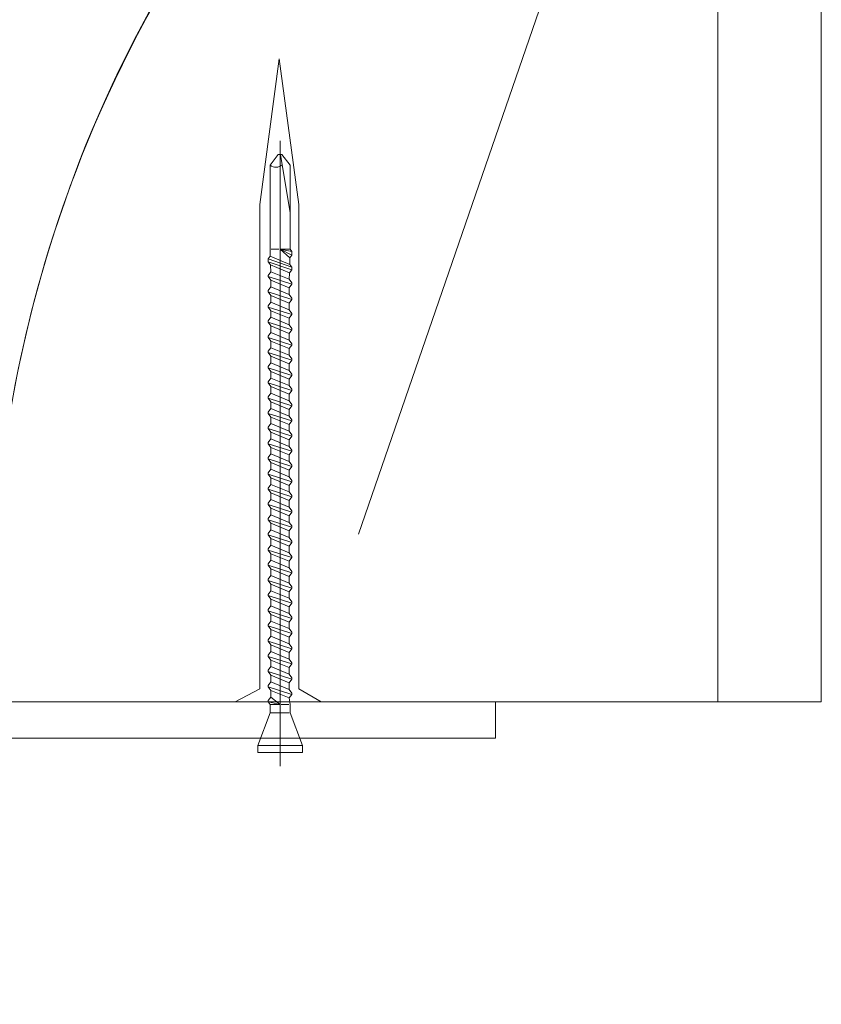
# Model space of a CAD drawing. Units: centimetres. Extents: x -8.8 to 8.8, y -14 to 13.9.
# Drawn here: x 3.2 to 5, y -1.2 to 0.9 of the extents above; entities that cross this region are included whole.
import ezdxf
from ezdxf.lldxf.tags import DXFTag

# ---------------------------------------------------------------- set-up
doc = ezdxf.new("R2010")
doc.units = ezdxf.units.CM
doc.header["$MEASUREMENT"] = 0
doc.layers.add('Ebene 1', color=7, linetype='Continuous')
tags = doc.linetypes.add('New Line2', pattern=[0.3, 0.2, -0.1]).pattern_tags.tags
tags[6:7] = [DXFTag(74, 4), DXFTag(75, 0), DXFTag(340, '0'), DXFTag(46, 1.0), DXFTag(50, 0.0), DXFTag(44, 0.0), DXFTag(45, 0.0)]
tags[4:5] = [DXFTag(74, 4), DXFTag(75, 0), DXFTag(340, '0'), DXFTag(46, 1.0), DXFTag(50, 0.0), DXFTag(44, 0.0), DXFTag(45, 0.0)]
tags = doc.linetypes.add('New Line3', pattern=[0.3, 0.2, -0.1]).pattern_tags.tags
tags[6:7] = [DXFTag(74, 4), DXFTag(75, 0), DXFTag(340, '0'), DXFTag(46, 1.0), DXFTag(50, 0.0), DXFTag(44, 0.0), DXFTag(45, 0.0)]
tags[4:5] = [DXFTag(74, 4), DXFTag(75, 0), DXFTag(340, '0'), DXFTag(46, 1.0), DXFTag(50, 0.0), DXFTag(44, 0.0), DXFTag(45, 0.0)]

msp = doc.modelspace()

# ---------------------------------------------------------------- linework, layer by layer
at = {"layer": 'Ebene 1', "color": 242, "lineweight": 50}
msp.add_open_spline([(-7.74525, 13.94876), (-7.74525, 13.94876), (8.75475, 13.94876), (8.75475, 13.94876), (8.75475, 13.94876), (8.75475, 13.94876), (8.75475, -9.35128), (8.75475, -9.35128), (8.75475, -9.35128), (8.75475, -9.35128), (-8.74525, -9.35128), (-8.74525, -9.35128), (-8.74525, -9.35128), (-8.74525, -9.35128), (-8.74525, 11.94876), (-8.74525, 11.94876), (-8.74525, 11.94876), (-8.74525, 11.94876), (-7.74525, 13.94876), (-7.74525, 13.94876)], degree=3, knots=[0, 0, 0, 0, 0.1666667, 0.1666667, 0.1666667, 0.1666667, 0.3333333, 0.3333333, 0.3333333, 0.3333333, 0.5, 0.5, 0.5, 0.5, 0.6666667, 0.6666667, 0.6666667, 0.6666667, 1, 1, 1, 1], dxfattribs=at)
at = {"layer": 'Ebene 1', "color": 250, "lineweight": 9}
for points, knots in [([(-4.76739, 9.43042), (-4.76739, 9.43042), (4.7769, 9.43042), (4.7769, 9.43042), (4.7769, 9.43042), (4.7769, 9.43042), (4.7769, -0.56959), (4.7769, -0.56959), (4.7769, -0.56959), (4.7769, -0.56959), (3.17141, -0.56959), (3.17141, -0.56959), (3.17141, -0.56959), (3.15387, 0.30072), (3.44398, 1.0197), (4.00475, 1.59613), (4.00475, 1.59613), (4.00475, 1.59613), (4.00475, 7.93042), (4.00475, 7.93042), (4.00475, 7.93042), (4.00475, 7.93042), (3.33808, 8.59709), (3.33808, 8.59709), (3.33808, 8.59709), (3.33808, 8.59709), (1.50474, 8.59669), (1.50474, 8.59669), (1.50474, 8.59669), (1.50474, 8.59669), (1.50474, 9.43042), (1.50474, 9.43042), (1.50474, 9.43042), (1.50474, 9.43042), (-0.82858, 9.43042), (-0.82858, 9.43042), (-0.82858, 9.43042), (-0.82858, 9.43042), (-0.82858, 8.59669), (-0.82858, 8.59669), (-0.82858, 8.59669), (-0.82858, 8.59669), (-3.32858, 8.59709), (-3.32858, 8.59709), (-3.32858, 8.59709), (-3.32858, 8.59709), (-3.99525, 7.93042), (-3.99525, 7.93042), (-3.99525, 7.93042), (-3.99525, 7.93042), (-3.99525, 0.82735), (-3.99525, 0.82735), (-3.99525, 0.82735), (-3.99525, 0.82735), (-3.82859, -0.33931), (-3.82859, -0.33931), (-3.82859, -0.33931), (-3.82859, -0.33931), (-3.56334, -0.33931), (-3.56334, -0.33931), (-3.56334, -0.33931), (-3.56334, -0.33931), (-3.56334, -0.50071), (-3.56334, -0.50071), (-3.56334, -0.50071), (-3.56334, -0.50071), (-4.52121, -0.50071), (-4.52121, -0.50071), (-4.52121, -0.50071), (-4.52121, -0.50071), (-4.52834, -0.07506), (-4.52834, -0.07506), (-4.52834, -0.07506), (-4.52834, -0.07506), (-4.5759, -0.07506), (-4.5759, -0.07506), (-4.5759, -0.07506), (-4.5759, -0.07506), (-4.5759, -0.35012), (-4.5759, -0.35012), (-4.5759, -0.35012), (-4.5759, -0.35012), (-4.76739, -0.35001), (-4.76739, -0.35001), (-4.76739, -0.35001), (-4.76739, -0.35001), (-4.76739, 9.43042), (-4.76739, 9.43042)], [0, 0, 0, 0, 0.0434783, 0.0434783, 0.0434783, 0.0434783, 0.0869565, 0.0869565, 0.0869565, 0.0869565, 0.1304348, 0.1304348, 0.1304348, 0.1304348, 0.173913, 0.173913, 0.173913, 0.173913, 0.2173913, 0.2173913, 0.2173913, 0.2173913, 0.2608696, 0.2608696, 0.2608696, 0.2608696, 0.3043478, 0.3043478, 0.3043478, 0.3043478, 0.3478261, 0.3478261, 0.3478261, 0.3478261, 0.3913043, 0.3913043, 0.3913043, 0.3913043, 0.4347826, 0.4347826, 0.4347826, 0.4347826, 0.4782609, 0.4782609, 0.4782609, 0.4782609, 0.5217391, 0.5217391, 0.5217391, 0.5217391, 0.5652174, 0.5652174, 0.5652174, 0.5652174, 0.6086957, 0.6086957, 0.6086957, 0.6086957, 0.6521739, 0.6521739, 0.6521739, 0.6521739, 0.6956522, 0.6956522, 0.6956522, 0.6956522, 0.7391304, 0.7391304, 0.7391304, 0.7391304, 0.7826087, 0.7826087, 0.7826087, 0.7826087, 0.826087, 0.826087, 0.826087, 0.826087, 0.8695652, 0.8695652, 0.8695652, 0.8695652, 0.9130435, 0.9130435, 0.9130435, 0.9130435, 1, 1, 1, 1]), ([(4.7769, -0.56959), (4.7769, -0.56959), (5.00475, -0.56959), (5.00475, -0.56959), (5.00475, -0.56959), (5.00475, -0.56959), (5.00475, 9.43042), (5.00475, 9.43042), (5.00475, 9.43042), (5.00475, 9.43042), (4.7769, 9.43042), (4.7769, 9.43042), (4.7769, 9.43042), (4.7769, 9.43042), (4.7769, -0.56959), (4.7769, -0.56959), (4.7769, -0.56959), (4.7769, -0.56959), (4.7769, -0.56959), (4.7769, -0.56959)], [0, 0, 0, 0, 0.1666667, 0.1666667, 0.1666667, 0.1666667, 0.3333333, 0.3333333, 0.3333333, 0.3333333, 0.5, 0.5, 0.5, 0.5, 0.6666667, 0.6666667, 0.6666667, 0.6666667, 1, 1, 1, 1]), ([(3.85325, 0.5259), (3.85325, 0.5259), (3.81041, 0.84688), (3.81041, 0.84688), (3.81041, 0.84688), (3.81041, 0.84688), (3.76761, 0.5259), (3.76761, 0.5259), (3.76761, 0.5259), (3.76761, 0.5259), (3.76761, -0.54093), (3.76761, -0.54093), (3.76761, -0.54093), (3.76761, -0.54093), (3.71306, -0.56959), (3.71306, -0.56959), (3.71306, -0.56959), (3.71306, -0.56959), (3.72911, -0.56959), (3.72911, -0.56959), (3.72911, -0.56959), (3.72911, -0.56959), (3.88691, -0.56959), (3.88691, -0.56959), (3.88691, -0.56959), (3.88691, -0.56959), (3.90295, -0.56959), (3.90295, -0.56959), (3.90295, -0.56959), (3.90295, -0.56959), (3.85325, -0.54093), (3.85325, -0.54093), (3.85325, -0.54093), (3.85325, -0.54093), (3.85325, 0.5259), (3.85325, 0.5259)], [0, 0, 0, 0, 0.1, 0.1, 0.1, 0.1, 0.2, 0.2, 0.2, 0.2, 0.3, 0.3, 0.3, 0.3, 0.4, 0.4, 0.4, 0.4, 0.5, 0.5, 0.5, 0.5, 0.6, 0.6, 0.6, 0.6, 0.7, 0.7, 0.7, 0.7, 0.8, 0.8, 0.8, 0.8, 1, 1, 1, 1]), ([(0.83732, -0.56959), (0.83732, -0.56959), (4.2868, -0.56959), (4.2868, -0.56959), (4.2868, -0.56959), (4.2868, -0.56959), (4.2868, -0.64992), (4.2868, -0.64992), (4.2868, -0.64992), (4.2868, -0.64992), (2.43182, -0.64992), (2.43182, -0.64992), (2.43182, -0.64992), (2.43182, -0.64992), (2.39576, -0.73551), (2.39576, -0.73551), (2.39576, -0.73551), (2.39576, -0.73551), (2.30759, -0.73551), (2.30759, -0.73551), (2.30759, -0.73551), (2.30759, -0.73551), (2.3271, -0.86059), (2.3271, -0.86059), (2.3271, -0.86059), (2.3271, -0.86059), (2.27694, -0.86059), (2.27694, -0.86059), (2.27694, -0.86059), (2.27694, -0.86059), (2.20234, -0.64655), (2.20234, -0.64655), (2.20234, -0.64655), (2.20234, -0.64655), (1.13989, -0.64655), (1.13989, -0.64655), (1.13989, -0.64655), (1.13989, -0.64655), (1.06527, -0.8606), (1.06527, -0.8606), (1.06527, -0.8606), (1.06527, -0.8606), (1.01512, -0.8606), (1.01512, -0.8606), (1.01512, -0.8606), (1.01512, -0.8606), (1.03462, -0.7355), (1.03462, -0.7355), (1.03462, -0.7355), (1.03462, -0.7355), (0.94647, -0.7355), (0.94647, -0.7355), (0.94647, -0.7355), (0.94647, -0.7355), (0.91041, -0.64655), (0.91041, -0.64655), (0.91041, -0.64655), (0.91041, -0.64655), (0.83732, -0.64655), (0.83732, -0.64655), (0.83732, -0.64655), (0.83732, -0.64655), (0.83732, -0.56959), (0.83732, -0.56959)], [0, 0, 0, 0, 0.0588235, 0.0588235, 0.0588235, 0.0588235, 0.1176471, 0.1176471, 0.1176471, 0.1176471, 0.1764706, 0.1764706, 0.1764706, 0.1764706, 0.2352941, 0.2352941, 0.2352941, 0.2352941, 0.2941176, 0.2941176, 0.2941176, 0.2941176, 0.3529412, 0.3529412, 0.3529412, 0.3529412, 0.4117647, 0.4117647, 0.4117647, 0.4117647, 0.4705882, 0.4705882, 0.4705882, 0.4705882, 0.5294118, 0.5294118, 0.5294118, 0.5294118, 0.5882353, 0.5882353, 0.5882353, 0.5882353, 0.6470588, 0.6470588, 0.6470588, 0.6470588, 0.7058824, 0.7058824, 0.7058824, 0.7058824, 0.7647059, 0.7647059, 0.7647059, 0.7647059, 0.8235294, 0.8235294, 0.8235294, 0.8235294, 0.8823529, 0.8823529, 0.8823529, 0.8823529, 1, 1, 1, 1])]:
    msp.add_open_spline(points, degree=3, knots=knots, dxfattribs=at)
at = {"layer": 'Ebene 1', "color": 251, "lineweight": 9}
msp.add_open_spline([(0.50475, -0.56959), (0.50475, -0.56959), (0.50475, 7.59708), (0.50475, 7.59708), (0.50475, 7.59708), (0.50475, 7.59708), (-0.36234, 7.59678), (-0.36234, 7.59678), (-0.36234, 7.59678), (-0.36234, 7.59678), (-0.36236, 7.90921), (-0.36236, 7.90921), (-0.36236, 7.90921), (-0.36236, 7.90921), (-2.62333, 7.90981), (-2.62333, 7.90981), (-2.62333, 7.90981), (-2.62333, 7.90981), (-2.62323, 7.59647), (-2.62323, 7.59647), (-2.62323, 7.59647), (-2.62323, 7.59647), (-3.49525, 7.59708), (-3.49525, 7.59708), (-3.49525, 7.59708), (-3.49525, 7.59708), (-3.49526, -0.07508), (-3.49526, -0.07508), (-3.49526, -0.07508), (-3.49526, -0.07508), (-3.56334, -0.07508), (-3.56334, -0.07508), (-3.56334, -0.07508), (-3.56334, -0.07508), (-3.56334, -0.33931), (-3.56334, -0.33931), (-3.56334, -0.33931), (-3.56334, -0.33931), (-3.82859, -0.33931), (-3.82859, -0.33931), (-3.82859, -0.33931), (-3.82859, -0.33931), (-3.99525, 0.82735), (-3.99525, 0.82735), (-3.99525, 0.82735), (-3.99525, 0.82735), (-3.99525, 7.93042), (-3.99525, 7.93042), (-3.99525, 7.93042), (-3.99525, 7.93042), (-3.32858, 8.59709), (-3.32858, 8.59709), (-3.32858, 8.59709), (-3.32858, 8.59709), (-0.82858, 8.59669), (-0.82858, 8.59669), (-0.82858, 8.59669), (-0.82858, 8.59669), (-0.82858, 9.43042), (-0.82858, 9.43042), (-0.82858, 9.43042), (-0.82858, 9.43042), (1.50474, 9.43042), (1.50474, 9.43042), (1.50474, 9.43042), (1.50474, 9.43042), (1.50474, 8.59669), (1.50474, 8.59669), (1.50474, 8.59669), (1.50474, 8.59669), (3.33808, 8.59709), (3.33808, 8.59709), (3.33808, 8.59709), (3.33808, 8.59709), (4.00475, 7.93042), (4.00475, 7.93042), (4.00475, 7.93042), (4.00475, 7.93042), (4.00475, 1.59613), (4.00475, 1.59613), (4.00475, 1.59613), (3.38556, 0.94979), (3.15558, 0.21788), (3.17141, -0.56959), (3.17141, -0.56959), (3.17141, -0.56959), (0.50475, -0.56959), (0.50475, -0.56959)], degree=3, knots=[0, 0, 0, 0, 0.0434783, 0.0434783, 0.0434783, 0.0434783, 0.0869565, 0.0869565, 0.0869565, 0.0869565, 0.1304348, 0.1304348, 0.1304348, 0.1304348, 0.173913, 0.173913, 0.173913, 0.173913, 0.2173913, 0.2173913, 0.2173913, 0.2173913, 0.2608696, 0.2608696, 0.2608696, 0.2608696, 0.3043478, 0.3043478, 0.3043478, 0.3043478, 0.3478261, 0.3478261, 0.3478261, 0.3478261, 0.3913043, 0.3913043, 0.3913043, 0.3913043, 0.4347826, 0.4347826, 0.4347826, 0.4347826, 0.4782609, 0.4782609, 0.4782609, 0.4782609, 0.5217391, 0.5217391, 0.5217391, 0.5217391, 0.5652174, 0.5652174, 0.5652174, 0.5652174, 0.6086957, 0.6086957, 0.6086957, 0.6086957, 0.6521739, 0.6521739, 0.6521739, 0.6521739, 0.6956522, 0.6956522, 0.6956522, 0.6956522, 0.7391304, 0.7391304, 0.7391304, 0.7391304, 0.7826087, 0.7826087, 0.7826087, 0.7826087, 0.826087, 0.826087, 0.826087, 0.826087, 0.8695652, 0.8695652, 0.8695652, 0.8695652, 0.9130435, 0.9130435, 0.9130435, 0.9130435, 1, 1, 1, 1], dxfattribs=at)
at = {"layer": 'Ebene 1', "color": 250, "linetype": 'New Line2', "lineweight": 9}
msp.add_open_spline([(-4.39946, 0.47903), (-4.39946, 0.47903), (-4.39946, 8.90524), (-4.39946, 8.90524), (-4.39946, 8.90524), (-4.39946, 8.90524), (4.398, 8.90524), (4.398, 8.90524)], degree=3, knots=[0, 0, 0, 0, 0.3333333, 0.3333333, 0.3333333, 0.3333333, 1, 1, 1, 1], dxfattribs=at)
at = {"layer": 'Ebene 1', "color": 177, "linetype": 'New Line3', "lineweight": 9}
msp.add_open_spline([(4.398, 8.90524), (4.398, 8.90524), (4.398, 0.99764), (4.398, 0.99764), (4.398, 0.99764), (4.398, 0.99764), (3.98509, -0.20034), (3.98509, -0.20034)], degree=3, knots=[0, 0, 0, 0, 0.3333333, 0.3333333, 0.3333333, 0.3333333, 1, 1, 1, 1], dxfattribs=at)
at = {"layer": 'Ebene 1', "color": 250, "lineweight": 9}
for points in [[(3.81219, 0.66588), (3.81219, 0.66588), (3.81219, -0.71119), (3.81219, -0.71119)], [(3.80802, 0.63585), (3.80802, 0.63585), (3.79012, 0.61277), (3.79012, 0.61277)], [(3.80802, 0.63585), (3.80802, 0.63585), (3.81635, 0.63585), (3.81635, 0.63585)], [(3.81329, 0.63585), (3.81329, 0.63585), (3.83425, 0.50734), (3.83425, 0.50734)], [(3.81635, 0.63585), (3.81635, 0.63585), (3.83425, 0.61277), (3.83425, 0.61277)], [(3.79012, 0.61277), (3.79885, 0.60634), (3.80828, 0.60655), (3.81697, 0.61336)], [(3.79012, 0.42299), (3.79012, 0.42299), (3.79012, 0.61277), (3.79012, 0.61277)], [(3.83425, 0.42773), (3.83425, 0.42773), (3.83425, 0.61277), (3.83425, 0.61277)], [(3.79012, 0.42299), (3.79012, 0.42299), (3.79047, 0.41201), (3.79047, 0.41201)], [(3.79281, 0.42773), (3.79281, 0.42773), (3.80947, 0.42773), (3.80947, 0.42773)], [(3.83388, 0.40867), (3.83388, 0.40867), (3.81219, 0.42773), (3.81219, 0.42773)], [(3.81219, 0.42773), (3.81219, 0.42773), (3.83425, 0.42773), (3.83425, 0.42773)], [(3.81219, 0.42773), (3.81219, 0.42773), (3.83841, 0.41451), (3.83841, 0.41451)], [(3.83841, 0.42237), (3.83841, 0.42237), (3.81219, 0.42773), (3.81219, 0.42773)], [(3.83388, 0.40867), (3.83388, 0.40867), (3.83841, 0.41451), (3.83841, 0.41451)], [(3.83425, 0.42773), (3.83425, 0.42773), (3.83841, 0.42237), (3.83841, 0.42237)], [(3.83841, 0.42237), (3.83841, 0.42237), (3.83841, 0.41451), (3.83841, 0.41451)], [(3.78596, 0.40619), (3.78596, 0.40619), (3.79047, 0.41201), (3.79047, 0.41201)], [(3.78596, 0.39949), (3.78596, 0.39949), (3.78596, 0.40619), (3.78596, 0.40619)], [(3.83841, 0.38767), (3.83841, 0.38767), (3.78596, 0.40619), (3.78596, 0.40619)], [(3.83841, 0.38226), (3.83841, 0.38226), (3.78596, 0.39949), (3.78596, 0.39949)], [(3.78596, 0.39949), (3.78596, 0.39949), (3.7911, 0.39286), (3.7911, 0.39286)], [(3.8335, 0.394), (3.8335, 0.394), (3.79047, 0.41201), (3.79047, 0.41201)], [(3.79161, 0.37706), (3.79161, 0.37706), (3.7911, 0.39286), (3.7911, 0.39286)], [(3.83302, 0.37531), (3.83302, 0.37531), (3.7911, 0.39286), (3.7911, 0.39286)], [(3.8335, 0.394), (3.8335, 0.394), (3.83388, 0.40867), (3.83388, 0.40867)], [(3.8335, 0.394), (3.8335, 0.394), (3.83841, 0.38767), (3.83841, 0.38767)], [(3.78596, 0.36977), (3.78596, 0.36977), (3.7922, 0.37782), (3.7922, 0.37782)], [(3.78596, 0.36699), (3.78596, 0.36699), (3.78596, 0.36977), (3.78596, 0.36977)], [(3.83217, 0.36109), (3.83217, 0.36109), (3.7922, 0.37782), (3.7922, 0.37782)], [(3.83264, 0.36048), (3.83264, 0.36048), (3.83302, 0.37531), (3.83302, 0.37531)], [(3.83302, 0.37531), (3.83302, 0.37531), (3.83841, 0.38226), (3.83841, 0.38226)], [(3.83841, 0.38226), (3.83841, 0.38226), (3.83841, 0.38767), (3.83841, 0.38767)], [(3.83841, 0.35025), (3.83841, 0.35025), (3.78596, 0.36699), (3.78596, 0.36699)], [(3.7922, 0.35893), (3.7922, 0.35893), (3.78596, 0.36699), (3.78596, 0.36699)], [(3.7922, 0.34436), (3.7922, 0.34436), (3.7922, 0.35893), (3.7922, 0.35893)], [(3.83217, 0.3422), (3.83217, 0.3422), (3.7922, 0.35893), (3.7922, 0.35893)], [(3.83841, 0.35304), (3.83841, 0.35304), (3.83217, 0.36109), (3.83217, 0.36109)], [(3.83217, 0.3422), (3.83217, 0.3422), (3.83841, 0.35025), (3.83841, 0.35025)], [(3.83841, 0.35025), (3.83841, 0.35025), (3.83841, 0.35304), (3.83841, 0.35304)], [(3.78596, 0.33631), (3.78596, 0.33631), (3.7922, 0.34436), (3.7922, 0.34436)], [(3.78596, 0.33352), (3.78596, 0.33352), (3.78596, 0.33631), (3.78596, 0.33631)], [(3.83841, 0.31679), (3.83841, 0.31679), (3.78596, 0.33352), (3.78596, 0.33352)], [(3.7922, 0.32547), (3.7922, 0.32547), (3.78596, 0.33352), (3.78596, 0.33352)], [(3.83217, 0.32763), (3.83217, 0.32763), (3.7922, 0.34436), (3.7922, 0.34436)], [(3.7922, 0.3109), (3.7922, 0.3109), (3.7922, 0.32547), (3.7922, 0.32547)], [(3.83217, 0.30874), (3.83217, 0.30874), (3.7922, 0.32547), (3.7922, 0.32547)], [(3.83217, 0.32763), (3.83217, 0.32763), (3.83217, 0.3422), (3.83217, 0.3422)], [(3.83841, 0.31958), (3.83841, 0.31958), (3.83217, 0.32763), (3.83217, 0.32763)], [(3.78596, 0.30285), (3.78596, 0.30285), (3.7922, 0.3109), (3.7922, 0.3109)], [(3.83217, 0.29417), (3.83217, 0.29417), (3.7922, 0.3109), (3.7922, 0.3109)], [(3.83217, 0.30874), (3.83217, 0.30874), (3.83841, 0.31679), (3.83841, 0.31679)], [(3.83217, 0.29416), (3.83217, 0.29416), (3.83217, 0.30874), (3.83217, 0.30874)], [(3.83841, 0.31679), (3.83841, 0.31679), (3.83841, 0.31958), (3.83841, 0.31958)], [(3.78596, 0.30006), (3.78596, 0.30006), (3.78596, 0.30285), (3.78596, 0.30285)], [(3.83841, 0.28333), (3.83841, 0.28333), (3.78596, 0.30006), (3.78596, 0.30006)], [(3.7922, 0.29201), (3.7922, 0.29201), (3.78596, 0.30006), (3.78596, 0.30006)], [(3.7922, 0.27743), (3.7922, 0.27743), (3.7922, 0.29201), (3.7922, 0.29201)], [(3.83217, 0.27528), (3.83217, 0.27528), (3.7922, 0.29201), (3.7922, 0.29201)], [(3.83841, 0.28611), (3.83841, 0.28611), (3.83217, 0.29417), (3.83217, 0.29417)], [(3.83217, 0.27528), (3.83217, 0.27528), (3.83841, 0.28333), (3.83841, 0.28333)], [(3.83841, 0.28333), (3.83841, 0.28333), (3.83841, 0.28611), (3.83841, 0.28611)], [(3.78596, 0.26938), (3.78596, 0.26938), (3.7922, 0.27743), (3.7922, 0.27743)], [(3.78596, 0.26659), (3.78596, 0.26659), (3.78596, 0.26938), (3.78596, 0.26938)], [(3.7922, 0.25855), (3.7922, 0.25855), (3.78596, 0.26659), (3.78596, 0.26659)], [(3.83841, 0.24986), (3.83841, 0.24986), (3.78596, 0.26659), (3.78596, 0.26659)], [(3.83217, 0.2607), (3.83217, 0.2607), (3.7922, 0.27743), (3.7922, 0.27743)], [(3.83217, 0.2607), (3.83217, 0.2607), (3.83217, 0.27528), (3.83217, 0.27528)], [(3.83841, 0.25265), (3.83841, 0.25265), (3.83217, 0.2607), (3.83217, 0.2607)], [(3.78596, 0.23592), (3.78596, 0.23592), (3.7922, 0.24397), (3.7922, 0.24397)], [(3.83217, 0.24181), (3.83217, 0.24181), (3.7922, 0.25855), (3.7922, 0.25855)], [(3.7922, 0.24397), (3.7922, 0.24397), (3.7922, 0.25855), (3.7922, 0.25855)], [(3.83217, 0.22725), (3.83217, 0.22725), (3.7922, 0.24397), (3.7922, 0.24397)], [(3.83217, 0.24181), (3.83217, 0.24181), (3.83841, 0.24986), (3.83841, 0.24986)], [(3.83217, 0.22725), (3.83217, 0.22725), (3.83217, 0.24181), (3.83217, 0.24181)], [(3.83841, 0.24986), (3.83841, 0.24986), (3.83841, 0.25265), (3.83841, 0.25265)], [(3.78596, 0.23313), (3.78596, 0.23313), (3.78596, 0.23592), (3.78596, 0.23592)], [(3.83841, 0.2164), (3.83841, 0.2164), (3.78596, 0.23313), (3.78596, 0.23313)], [(3.7922, 0.22508), (3.7922, 0.22508), (3.78596, 0.23313), (3.78596, 0.23313)], [(3.7922, 0.21051), (3.7922, 0.21051), (3.7922, 0.22508), (3.7922, 0.22508)], [(3.83217, 0.20835), (3.83217, 0.20835), (3.7922, 0.22508), (3.7922, 0.22508)], [(3.83841, 0.21919), (3.83841, 0.21919), (3.83217, 0.22725), (3.83217, 0.22725)], [(3.83841, 0.2164), (3.83841, 0.2164), (3.83841, 0.21919), (3.83841, 0.21919)], [(3.78596, 0.20246), (3.78596, 0.20246), (3.7922, 0.21051), (3.7922, 0.21051)], [(3.78596, 0.19967), (3.78596, 0.19967), (3.78596, 0.20246), (3.78596, 0.20246)], [(3.83841, 0.18294), (3.83841, 0.18294), (3.78596, 0.19967), (3.78596, 0.19967)], [(3.7922, 0.19162), (3.7922, 0.19162), (3.78596, 0.19967), (3.78596, 0.19967)], [(3.83217, 0.19378), (3.83217, 0.19378), (3.7922, 0.21051), (3.7922, 0.21051)], [(3.83217, 0.20835), (3.83217, 0.20835), (3.83841, 0.2164), (3.83841, 0.2164)], [(3.83217, 0.19377), (3.83217, 0.19377), (3.83217, 0.20835), (3.83217, 0.20835)], [(3.78596, 0.16899), (3.78596, 0.16899), (3.7922, 0.17704), (3.7922, 0.17704)], [(3.7922, 0.17704), (3.7922, 0.17704), (3.7922, 0.19162), (3.7922, 0.19162)], [(3.83217, 0.17489), (3.83217, 0.17489), (3.7922, 0.19162), (3.7922, 0.19162)], [(3.83217, 0.16031), (3.83217, 0.16031), (3.7922, 0.17704), (3.7922, 0.17704)], [(3.83841, 0.18572), (3.83841, 0.18572), (3.83217, 0.19378), (3.83217, 0.19378)], [(3.83217, 0.17489), (3.83217, 0.17489), (3.83841, 0.18294), (3.83841, 0.18294)], [(3.83217, 0.16031), (3.83217, 0.16031), (3.83217, 0.17489), (3.83217, 0.17489)], [(3.83841, 0.18294), (3.83841, 0.18294), (3.83841, 0.18572), (3.83841, 0.18572)], [(3.78596, 0.1662), (3.78596, 0.1662), (3.78596, 0.16899), (3.78596, 0.16899)], [(3.7922, 0.15816), (3.7922, 0.15816), (3.78596, 0.1662), (3.78596, 0.1662)], [(3.83841, 0.14947), (3.83841, 0.14947), (3.78596, 0.1662), (3.78596, 0.1662)], [(3.83217, 0.14143), (3.83217, 0.14143), (3.7922, 0.15816), (3.7922, 0.15816)], [(3.7922, 0.14358), (3.7922, 0.14358), (3.7922, 0.15816), (3.7922, 0.15816)], [(3.83841, 0.15226), (3.83841, 0.15226), (3.83217, 0.16031), (3.83217, 0.16031)], [(3.83841, 0.14947), (3.83841, 0.14947), (3.83841, 0.15226), (3.83841, 0.15226)], [(3.78596, 0.13553), (3.78596, 0.13553), (3.7922, 0.14358), (3.7922, 0.14358)], [(3.78596, 0.13274), (3.78596, 0.13274), (3.78596, 0.13553), (3.78596, 0.13553)], [(3.83841, 0.11601), (3.83841, 0.11601), (3.78596, 0.13274), (3.78596, 0.13274)], [(3.7922, 0.12469), (3.7922, 0.12469), (3.78596, 0.13274), (3.78596, 0.13274)], [(3.83217, 0.12685), (3.83217, 0.12685), (3.7922, 0.14358), (3.7922, 0.14358)], [(3.83217, 0.14143), (3.83217, 0.14143), (3.83841, 0.14947), (3.83841, 0.14947)], [(3.83217, 0.12685), (3.83217, 0.12685), (3.83217, 0.14143), (3.83217, 0.14143)], [(3.78596, 0.10207), (3.78596, 0.10207), (3.7922, 0.11012), (3.7922, 0.11012)], [(3.83217, 0.10796), (3.83217, 0.10796), (3.7922, 0.12469), (3.7922, 0.12469)], [(3.7922, 0.11012), (3.7922, 0.11012), (3.7922, 0.12469), (3.7922, 0.12469)], [(3.83217, 0.09338), (3.83217, 0.09338), (3.7922, 0.11012), (3.7922, 0.11012)], [(3.83841, 0.1188), (3.83841, 0.1188), (3.83217, 0.12685), (3.83217, 0.12685)], [(3.83217, 0.10796), (3.83217, 0.10796), (3.83841, 0.11601), (3.83841, 0.11601)], [(3.83841, 0.11601), (3.83841, 0.11601), (3.83841, 0.1188), (3.83841, 0.1188)], [(3.78596, 0.09928), (3.78596, 0.09928), (3.78596, 0.10207), (3.78596, 0.10207)], [(3.83841, 0.08254), (3.83841, 0.08254), (3.78596, 0.09928), (3.78596, 0.09928)], [(3.7922, 0.09123), (3.7922, 0.09123), (3.78596, 0.09928), (3.78596, 0.09928)], [(3.83217, 0.07449), (3.83217, 0.07449), (3.7922, 0.09123), (3.7922, 0.09123)], [(3.7922, 0.07665), (3.7922, 0.07665), (3.7922, 0.09123), (3.7922, 0.09123)], [(3.83217, 0.09338), (3.83217, 0.09338), (3.83217, 0.10796), (3.83217, 0.10796)], [(3.83841, 0.08533), (3.83841, 0.08533), (3.83217, 0.09338), (3.83217, 0.09338)], [(3.78596, 0.0686), (3.78596, 0.0686), (3.7922, 0.07665), (3.7922, 0.07665)], [(3.78596, 0.06582), (3.78596, 0.06582), (3.78596, 0.0686), (3.78596, 0.0686)], [(3.83841, 0.04908), (3.83841, 0.04908), (3.78596, 0.06582), (3.78596, 0.06582)], [(3.7922, 0.05776), (3.7922, 0.05776), (3.78596, 0.06582), (3.78596, 0.06582)], [(3.83217, 0.05992), (3.83217, 0.05992), (3.7922, 0.07665), (3.7922, 0.07665)], [(3.83217, 0.07449), (3.83217, 0.07449), (3.83841, 0.08254), (3.83841, 0.08254)], [(3.83217, 0.05992), (3.83217, 0.05992), (3.83217, 0.07449), (3.83217, 0.07449)], [(3.83841, 0.08254), (3.83841, 0.08254), (3.83841, 0.08533), (3.83841, 0.08533)], [(3.83217, 0.04103), (3.83217, 0.04103), (3.7922, 0.05776), (3.7922, 0.05776)], [(3.7922, 0.04319), (3.7922, 0.04319), (3.7922, 0.05776), (3.7922, 0.05776)], [(3.83841, 0.05187), (3.83841, 0.05187), (3.83217, 0.05992), (3.83217, 0.05992)], [(3.83217, 0.04103), (3.83217, 0.04103), (3.83841, 0.04908), (3.83841, 0.04908)], [(3.83841, 0.04908), (3.83841, 0.04908), (3.83841, 0.05187), (3.83841, 0.05187)], [(3.78596, 0.03513), (3.78596, 0.03513), (3.7922, 0.04319), (3.7922, 0.04319)], [(3.78596, 0.03235), (3.78596, 0.03235), (3.78596, 0.03513), (3.78596, 0.03513)], [(3.83841, 0.01561), (3.83841, 0.01561), (3.78596, 0.03235), (3.78596, 0.03235)], [(3.7922, 0.0243), (3.7922, 0.0243), (3.78596, 0.03235), (3.78596, 0.03235)], [(3.83217, 0.02645), (3.83217, 0.02645), (3.7922, 0.04319), (3.7922, 0.04319)], [(3.7922, 0.00972), (3.7922, 0.00972), (3.7922, 0.0243), (3.7922, 0.0243)], [(3.83217, 0.00756), (3.83217, 0.00756), (3.7922, 0.0243), (3.7922, 0.0243)], [(3.83217, 0.02645), (3.83217, 0.02645), (3.83217, 0.04103), (3.83217, 0.04103)], [(3.83841, 0.01841), (3.83841, 0.01841), (3.83217, 0.02645), (3.83217, 0.02645)], [(3.78596, 0.00167), (3.78596, 0.00167), (3.7922, 0.00972), (3.7922, 0.00972)], [(3.78596, -0.00112), (3.78596, -0.00112), (3.78596, 0.00167), (3.78596, 0.00167)], [(3.83217, -0.00701), (3.83217, -0.00701), (3.7922, 0.00972), (3.7922, 0.00972)], [(3.83217, 0.00756), (3.83217, 0.00756), (3.83841, 0.01561), (3.83841, 0.01561)], [(3.83217, -0.00701), (3.83217, -0.00701), (3.83217, 0.00756), (3.83217, 0.00756)], [(3.83841, 0.01561), (3.83841, 0.01561), (3.83841, 0.01841), (3.83841, 0.01841)], [(3.83841, -0.01785), (3.83841, -0.01785), (3.78596, -0.00112), (3.78596, -0.00112)], [(3.7922, -0.00917), (3.7922, -0.00917), (3.78596, -0.00112), (3.78596, -0.00112)], [(3.7922, -0.02374), (3.7922, -0.02374), (3.7922, -0.00917), (3.7922, -0.00917)], [(3.83217, -0.0259), (3.83217, -0.0259), (3.7922, -0.00917), (3.7922, -0.00917)], [(3.83841, -0.01506), (3.83841, -0.01506), (3.83217, -0.00701), (3.83217, -0.00701)], [(3.83217, -0.0259), (3.83217, -0.0259), (3.83841, -0.01785), (3.83841, -0.01785)], [(3.83841, -0.01785), (3.83841, -0.01785), (3.83841, -0.01506), (3.83841, -0.01506)], [(3.78596, -0.03179), (3.78596, -0.03179), (3.7922, -0.02374), (3.7922, -0.02374)], [(3.78596, -0.03458), (3.78596, -0.03458), (3.78596, -0.03179), (3.78596, -0.03179)], [(3.7922, -0.04263), (3.7922, -0.04263), (3.78596, -0.03458), (3.78596, -0.03458)], [(3.83841, -0.05131), (3.83841, -0.05131), (3.78596, -0.03458), (3.78596, -0.03458)], [(3.83217, -0.04048), (3.83217, -0.04048), (3.7922, -0.02374), (3.7922, -0.02374)], [(3.83217, -0.05937), (3.83217, -0.05937), (3.7922, -0.04263), (3.7922, -0.04263)], [(3.7922, -0.0572), (3.7922, -0.0572), (3.7922, -0.04263), (3.7922, -0.04263)], [(3.83217, -0.04048), (3.83217, -0.04048), (3.83217, -0.0259), (3.83217, -0.0259)], [(3.83841, -0.04853), (3.83841, -0.04853), (3.83217, -0.04048), (3.83217, -0.04048)], [(3.78596, -0.06526), (3.78596, -0.06526), (3.7922, -0.0572), (3.7922, -0.0572)], [(3.83217, -0.07394), (3.83217, -0.07394), (3.7922, -0.0572), (3.7922, -0.0572)], [(3.83217, -0.05937), (3.83217, -0.05937), (3.83841, -0.05131), (3.83841, -0.05131)], [(3.83217, -0.07394), (3.83217, -0.07394), (3.83217, -0.05936), (3.83217, -0.05936)], [(3.83841, -0.05131), (3.83841, -0.05131), (3.83841, -0.04853), (3.83841, -0.04853)], [(3.78596, -0.06804), (3.78596, -0.06804), (3.78596, -0.06526), (3.78596, -0.06526)], [(3.83841, -0.08478), (3.83841, -0.08478), (3.78596, -0.06804), (3.78596, -0.06804)], [(3.7922, -0.0761), (3.7922, -0.0761), (3.78596, -0.06804), (3.78596, -0.06804)], [(3.83217, -0.09283), (3.83217, -0.09283), (3.7922, -0.0761), (3.7922, -0.0761)], [(3.7922, -0.09067), (3.7922, -0.09067), (3.7922, -0.0761), (3.7922, -0.0761)], [(3.83841, -0.08199), (3.83841, -0.08199), (3.83217, -0.07394), (3.83217, -0.07394)], [(3.83217, -0.09283), (3.83217, -0.09283), (3.83841, -0.08478), (3.83841, -0.08478)], [(3.83841, -0.08478), (3.83841, -0.08478), (3.83841, -0.08199), (3.83841, -0.08199)], [(3.78596, -0.09872), (3.78596, -0.09872), (3.7922, -0.09067), (3.7922, -0.09067)], [(3.78596, -0.10151), (3.78596, -0.10151), (3.78596, -0.09872), (3.78596, -0.09872)], [(3.83841, -0.11824), (3.83841, -0.11824), (3.78596, -0.10151), (3.78596, -0.10151)], [(3.7922, -0.10956), (3.7922, -0.10956), (3.78596, -0.10151), (3.78596, -0.10151)], [(3.83217, -0.1074), (3.83217, -0.1074), (3.7922, -0.09067), (3.7922, -0.09067)], [(3.83217, -0.1074), (3.83217, -0.1074), (3.83217, -0.09283), (3.83217, -0.09283)], [(3.83841, -0.11545), (3.83841, -0.11545), (3.83217, -0.1074), (3.83217, -0.1074)], [(3.78596, -0.13219), (3.78596, -0.13219), (3.7922, -0.12414), (3.7922, -0.12414)], [(3.83217, -0.12629), (3.83217, -0.12629), (3.7922, -0.10956), (3.7922, -0.10956)], [(3.7922, -0.12414), (3.7922, -0.12414), (3.7922, -0.10956), (3.7922, -0.10956)], [(3.83217, -0.14087), (3.83217, -0.14087), (3.7922, -0.12414), (3.7922, -0.12414)], [(3.83217, -0.12629), (3.83217, -0.12629), (3.83841, -0.11824), (3.83841, -0.11824)], [(3.83217, -0.14087), (3.83217, -0.14087), (3.83217, -0.12629), (3.83217, -0.12629)], [(3.83841, -0.11824), (3.83841, -0.11824), (3.83841, -0.11545), (3.83841, -0.11545)], [(3.78596, -0.13498), (3.78596, -0.13498), (3.78596, -0.13219), (3.78596, -0.13219)], [(3.83841, -0.15171), (3.83841, -0.15171), (3.78596, -0.13498), (3.78596, -0.13498)], [(3.7922, -0.14302), (3.7922, -0.14302), (3.78596, -0.13498), (3.78596, -0.13498)], [(3.83217, -0.15976), (3.83217, -0.15976), (3.7922, -0.14302), (3.7922, -0.14302)], [(3.7922, -0.1576), (3.7922, -0.1576), (3.7922, -0.14302), (3.7922, -0.14302)], [(3.83841, -0.14892), (3.83841, -0.14892), (3.83217, -0.14087), (3.83217, -0.14087)], [(3.83217, -0.15976), (3.83217, -0.15976), (3.83841, -0.15171), (3.83841, -0.15171)], [(3.83841, -0.15171), (3.83841, -0.15171), (3.83841, -0.14892), (3.83841, -0.14892)], [(3.78596, -0.16565), (3.78596, -0.16565), (3.7922, -0.1576), (3.7922, -0.1576)], [(3.78596, -0.16844), (3.78596, -0.16844), (3.78596, -0.16565), (3.78596, -0.16565)], [(3.83841, -0.18517), (3.83841, -0.18517), (3.78596, -0.16844), (3.78596, -0.16844)], [(3.7922, -0.17649), (3.7922, -0.17649), (3.78596, -0.16844), (3.78596, -0.16844)], [(3.83217, -0.17433), (3.83217, -0.17433), (3.7922, -0.1576), (3.7922, -0.1576)], [(3.83217, -0.17433), (3.83217, -0.17433), (3.83217, -0.15976), (3.83217, -0.15976)], [(3.78596, -0.19912), (3.78596, -0.19912), (3.7922, -0.19107), (3.7922, -0.19107)], [(3.7922, -0.19107), (3.7922, -0.19107), (3.7922, -0.17649), (3.7922, -0.17649)], [(3.83217, -0.19322), (3.83217, -0.19322), (3.7922, -0.17649), (3.7922, -0.17649)], [(3.83217, -0.2078), (3.83217, -0.2078), (3.7922, -0.19107), (3.7922, -0.19107)], [(3.83841, -0.18238), (3.83841, -0.18238), (3.83217, -0.17433), (3.83217, -0.17433)], [(3.83217, -0.19322), (3.83217, -0.19322), (3.83841, -0.18517), (3.83841, -0.18517)], [(3.83217, -0.2078), (3.83217, -0.2078), (3.83217, -0.19322), (3.83217, -0.19322)], [(3.83841, -0.18517), (3.83841, -0.18517), (3.83841, -0.18238), (3.83841, -0.18238)], [(3.78596, -0.20191), (3.78596, -0.20191), (3.78596, -0.19912), (3.78596, -0.19912)], [(3.7922, -0.20996), (3.7922, -0.20996), (3.78596, -0.20191), (3.78596, -0.20191)], [(3.83841, -0.21863), (3.83841, -0.21863), (3.78596, -0.20191), (3.78596, -0.20191)], [(3.83217, -0.22669), (3.83217, -0.22669), (3.7922, -0.20996), (3.7922, -0.20996)], [(3.7922, -0.22453), (3.7922, -0.22453), (3.7922, -0.20996), (3.7922, -0.20996)], [(3.83841, -0.21585), (3.83841, -0.21585), (3.83217, -0.2078), (3.83217, -0.2078)], [(3.83841, -0.21863), (3.83841, -0.21863), (3.83841, -0.21585), (3.83841, -0.21585)], [(3.78596, -0.23258), (3.78596, -0.23258), (3.7922, -0.22453), (3.7922, -0.22453)], [(3.78596, -0.23537), (3.78596, -0.23537), (3.78596, -0.23258), (3.78596, -0.23258)], [(3.83841, -0.2521), (3.83841, -0.2521), (3.78596, -0.23537), (3.78596, -0.23537)], [(3.7922, -0.24342), (3.7922, -0.24342), (3.78596, -0.23537), (3.78596, -0.23537)], [(3.83217, -0.24126), (3.83217, -0.24126), (3.7922, -0.22453), (3.7922, -0.22453)], [(3.83217, -0.22669), (3.83217, -0.22669), (3.83841, -0.21863), (3.83841, -0.21863)], [(3.83217, -0.24126), (3.83217, -0.24126), (3.83217, -0.22669), (3.83217, -0.22669)], [(3.78596, -0.26604), (3.78596, -0.26604), (3.7922, -0.25799), (3.7922, -0.25799)], [(3.83217, -0.26015), (3.83217, -0.26015), (3.7922, -0.24342), (3.7922, -0.24342)], [(3.7922, -0.25799), (3.7922, -0.25799), (3.7922, -0.24342), (3.7922, -0.24342)], [(3.83217, -0.27473), (3.83217, -0.27473), (3.7922, -0.25799), (3.7922, -0.25799)], [(3.83841, -0.24931), (3.83841, -0.24931), (3.83217, -0.24126), (3.83217, -0.24126)], [(3.83217, -0.26015), (3.83217, -0.26015), (3.83841, -0.2521), (3.83841, -0.2521)], [(3.83217, -0.27473), (3.83217, -0.27473), (3.83217, -0.26015), (3.83217, -0.26015)], [(3.83841, -0.2521), (3.83841, -0.2521), (3.83841, -0.24931), (3.83841, -0.24931)], [(3.78596, -0.26883), (3.78596, -0.26883), (3.78596, -0.26604), (3.78596, -0.26604)], [(3.83841, -0.28557), (3.83841, -0.28557), (3.78596, -0.26883), (3.78596, -0.26883)], [(3.7922, -0.27688), (3.7922, -0.27688), (3.78596, -0.26883), (3.78596, -0.26883)], [(3.83217, -0.29362), (3.83217, -0.29362), (3.7922, -0.27688), (3.7922, -0.27688)], [(3.7922, -0.29146), (3.7922, -0.29146), (3.7922, -0.27688), (3.7922, -0.27688)], [(3.83841, -0.28278), (3.83841, -0.28278), (3.83217, -0.27473), (3.83217, -0.27473)], [(3.78596, -0.29951), (3.78596, -0.29951), (3.7922, -0.29146), (3.7922, -0.29146)], [(3.78596, -0.3023), (3.78596, -0.3023), (3.78596, -0.29951), (3.78596, -0.29951)], [(3.83841, -0.31903), (3.83841, -0.31903), (3.78596, -0.3023), (3.78596, -0.3023)], [(3.7922, -0.31035), (3.7922, -0.31035), (3.78596, -0.3023), (3.78596, -0.3023)], [(3.83217, -0.30819), (3.83217, -0.30819), (3.7922, -0.29146), (3.7922, -0.29146)], [(3.83217, -0.29362), (3.83217, -0.29362), (3.83841, -0.28557), (3.83841, -0.28557)], [(3.83217, -0.30819), (3.83217, -0.30819), (3.83217, -0.29362), (3.83217, -0.29362)], [(3.83841, -0.28557), (3.83841, -0.28557), (3.83841, -0.28278), (3.83841, -0.28278)], [(3.78596, -0.33296), (3.78596, -0.33296), (3.7922, -0.32493), (3.7922, -0.32493)], [(3.83217, -0.32708), (3.83217, -0.32708), (3.7922, -0.31035), (3.7922, -0.31035)], [(3.7922, -0.32493), (3.7922, -0.32493), (3.7922, -0.31035), (3.7922, -0.31035)], [(3.83217, -0.34165), (3.83217, -0.34165), (3.7922, -0.32493), (3.7922, -0.32493)], [(3.83841, -0.31624), (3.83841, -0.31624), (3.83217, -0.30819), (3.83217, -0.30819)], [(3.83217, -0.32708), (3.83217, -0.32708), (3.83841, -0.31903), (3.83841, -0.31903)], [(3.83841, -0.31903), (3.83841, -0.31903), (3.83841, -0.31624), (3.83841, -0.31624)], [(3.78596, -0.33576), (3.78596, -0.33576), (3.78596, -0.33296), (3.78596, -0.33296)], [(3.83841, -0.3525), (3.83841, -0.3525), (3.78596, -0.33576), (3.78596, -0.33576)], [(3.7922, -0.34382), (3.7922, -0.34382), (3.78596, -0.33576), (3.78596, -0.33576)], [(3.83217, -0.36055), (3.83217, -0.36055), (3.7922, -0.34382), (3.7922, -0.34382)], [(3.7922, -0.35839), (3.7922, -0.35839), (3.7922, -0.34382), (3.7922, -0.34382)], [(3.83217, -0.34165), (3.83217, -0.34165), (3.83217, -0.32708), (3.83217, -0.32708)], [(3.83841, -0.34971), (3.83841, -0.34971), (3.83217, -0.34165), (3.83217, -0.34165)], [(3.78596, -0.36644), (3.78596, -0.36644), (3.7922, -0.35839), (3.7922, -0.35839)], [(3.78596, -0.36923), (3.78596, -0.36923), (3.78596, -0.36644), (3.78596, -0.36644)], [(3.83217, -0.37512), (3.83217, -0.37512), (3.7922, -0.35839), (3.7922, -0.35839)], [(3.83217, -0.36055), (3.83217, -0.36055), (3.83841, -0.3525), (3.83841, -0.3525)], [(3.83217, -0.37512), (3.83217, -0.37512), (3.83217, -0.36055), (3.83217, -0.36055)], [(3.83841, -0.3525), (3.83841, -0.3525), (3.83841, -0.34971), (3.83841, -0.34971)], [(3.83841, -0.38596), (3.83841, -0.38596), (3.78596, -0.36923), (3.78596, -0.36923)], [(3.7922, -0.37728), (3.7922, -0.37728), (3.78596, -0.36923), (3.78596, -0.36923)], [(3.83217, -0.39401), (3.83217, -0.39401), (3.7922, -0.37728), (3.7922, -0.37728)], [(3.7922, -0.39185), (3.7922, -0.39185), (3.7922, -0.37728), (3.7922, -0.37728)], [(3.83841, -0.38317), (3.83841, -0.38317), (3.83217, -0.37512), (3.83217, -0.37512)], [(3.83217, -0.39401), (3.83217, -0.39401), (3.83841, -0.38596), (3.83841, -0.38596)], [(3.83841, -0.38596), (3.83841, -0.38596), (3.83841, -0.38317), (3.83841, -0.38317)], [(3.78596, -0.39991), (3.78596, -0.39991), (3.7922, -0.39185), (3.7922, -0.39185)], [(3.78596, -0.4027), (3.78596, -0.4027), (3.78596, -0.39991), (3.78596, -0.39991)], [(3.83841, -0.41943), (3.83841, -0.41943), (3.78596, -0.4027), (3.78596, -0.4027)], [(3.7922, -0.41074), (3.7922, -0.41074), (3.78596, -0.4027), (3.78596, -0.4027)], [(3.83217, -0.40859), (3.83217, -0.40859), (3.7922, -0.39185), (3.7922, -0.39185)], [(3.83217, -0.42747), (3.83217, -0.42747), (3.7922, -0.41074), (3.7922, -0.41074)], [(3.7922, -0.42532), (3.7922, -0.42532), (3.7922, -0.41074), (3.7922, -0.41074)], [(3.83217, -0.40859), (3.83217, -0.40859), (3.83217, -0.39401), (3.83217, -0.39401)], [(3.83841, -0.41664), (3.83841, -0.41664), (3.83217, -0.40859), (3.83217, -0.40859)], [(3.78596, -0.43337), (3.78596, -0.43337), (3.7922, -0.42532), (3.7922, -0.42532)], [(3.78596, -0.43616), (3.78596, -0.43616), (3.78596, -0.43337), (3.78596, -0.43337)], [(3.83217, -0.44205), (3.83217, -0.44205), (3.7922, -0.42532), (3.7922, -0.42532)], [(3.83217, -0.42747), (3.83217, -0.42747), (3.83841, -0.41943), (3.83841, -0.41943)], [(3.83217, -0.44205), (3.83217, -0.44205), (3.83217, -0.42747), (3.83217, -0.42747)], [(3.83841, -0.41943), (3.83841, -0.41943), (3.83841, -0.41664), (3.83841, -0.41664)], [(3.83841, -0.45289), (3.83841, -0.45289), (3.78596, -0.43616), (3.78596, -0.43616)], [(3.7922, -0.44421), (3.7922, -0.44421), (3.78596, -0.43616), (3.78596, -0.43616)], [(3.83217, -0.46094), (3.83217, -0.46094), (3.7922, -0.44421), (3.7922, -0.44421)], [(3.7922, -0.45879), (3.7922, -0.45879), (3.7922, -0.44421), (3.7922, -0.44421)], [(3.83841, -0.4501), (3.83841, -0.4501), (3.83217, -0.44205), (3.83217, -0.44205)], [(3.83217, -0.46094), (3.83217, -0.46094), (3.83841, -0.45289), (3.83841, -0.45289)], [(3.83841, -0.45289), (3.83841, -0.45289), (3.83841, -0.4501), (3.83841, -0.4501)], [(3.78596, -0.46684), (3.78596, -0.46684), (3.7922, -0.45879), (3.7922, -0.45879)], [(3.78596, -0.46962), (3.78596, -0.46962), (3.78596, -0.46684), (3.78596, -0.46684)], [(3.83841, -0.48636), (3.83841, -0.48636), (3.78596, -0.46962), (3.78596, -0.46962)], [(3.7922, -0.47768), (3.7922, -0.47768), (3.78596, -0.46962), (3.78596, -0.46962)], [(3.83217, -0.47552), (3.83217, -0.47552), (3.7922, -0.45879), (3.7922, -0.45879)], [(3.83217, -0.47552), (3.83217, -0.47552), (3.83217, -0.46094), (3.83217, -0.46094)], [(3.83841, -0.48357), (3.83841, -0.48357), (3.83217, -0.47552), (3.83217, -0.47552)], [(3.78596, -0.5003), (3.78596, -0.5003), (3.7922, -0.49225), (3.7922, -0.49225)], [(3.83217, -0.4944), (3.83217, -0.4944), (3.7922, -0.47768), (3.7922, -0.47768)], [(3.7922, -0.49225), (3.7922, -0.49225), (3.7922, -0.47768), (3.7922, -0.47768)], [(3.83217, -0.50898), (3.83217, -0.50898), (3.7922, -0.49225), (3.7922, -0.49225)], [(3.83217, -0.4944), (3.83217, -0.4944), (3.83841, -0.48636), (3.83841, -0.48636)], [(3.83217, -0.50898), (3.83217, -0.50898), (3.83217, -0.4944), (3.83217, -0.4944)], [(3.83217, -0.50898), (3.83217, -0.50898), (3.83217, -0.4944), (3.83217, -0.4944)], [(3.83841, -0.48636), (3.83841, -0.48636), (3.83841, -0.48357), (3.83841, -0.48357)], [(3.78596, -0.50308), (3.78596, -0.50308), (3.78596, -0.5003), (3.78596, -0.5003)], [(3.83841, -0.51982), (3.83841, -0.51982), (3.78596, -0.50308), (3.78596, -0.50308)], [(3.7922, -0.51114), (3.7922, -0.51114), (3.78596, -0.50308), (3.78596, -0.50308)], [(3.83217, -0.52787), (3.83217, -0.52787), (3.7922, -0.51114), (3.7922, -0.51114)], [(3.7922, -0.52572), (3.7922, -0.52572), (3.7922, -0.51114), (3.7922, -0.51114)], [(3.83841, -0.51703), (3.83841, -0.51703), (3.83217, -0.50898), (3.83217, -0.50898)], [(3.83217, -0.52787), (3.83217, -0.52787), (3.83841, -0.51982), (3.83841, -0.51982)], [(3.83841, -0.51982), (3.83841, -0.51982), (3.83841, -0.51703), (3.83841, -0.51703)], [(3.78596, -0.53377), (3.78596, -0.53377), (3.7922, -0.52572), (3.7922, -0.52572)], [(3.78596, -0.53656), (3.78596, -0.53656), (3.78596, -0.53377), (3.78596, -0.53377)], [(3.7922, -0.54461), (3.7922, -0.54461), (3.78596, -0.53656), (3.78596, -0.53656)], [(3.83841, -0.55329), (3.83841, -0.55329), (3.78596, -0.53656), (3.78596, -0.53656)], [(3.83217, -0.54245), (3.83217, -0.54245), (3.7922, -0.52572), (3.7922, -0.52572)], [(3.83217, -0.54245), (3.83217, -0.54245), (3.83217, -0.52787), (3.83217, -0.52787)], [(3.78596, -0.56723), (3.78596, -0.56723), (3.7922, -0.55918), (3.7922, -0.55918)], [(3.83217, -0.56134), (3.83217, -0.56134), (3.7922, -0.54461), (3.7922, -0.54461)], [(3.7922, -0.55918), (3.7922, -0.55918), (3.7922, -0.54461), (3.7922, -0.54461)], [(3.7922, -0.55918), (3.7922, -0.55918), (3.81219, -0.57539), (3.81219, -0.57539)], [(3.83841, -0.55049), (3.83841, -0.55049), (3.83217, -0.54245), (3.83217, -0.54245)], [(3.83217, -0.56134), (3.83217, -0.56134), (3.83841, -0.55329), (3.83841, -0.55329)], [(3.83425, -0.57539), (3.83425, -0.57539), (3.83217, -0.56134), (3.83217, -0.56134)], [(3.83841, -0.55329), (3.83841, -0.55329), (3.83841, -0.55049), (3.83841, -0.55049)], [(3.78596, -0.57002), (3.78596, -0.57002), (3.78596, -0.56723), (3.78596, -0.56723)], [(3.79012, -0.57539), (3.79012, -0.57539), (3.78596, -0.57002), (3.78596, -0.57002)], [(3.78596, -0.57002), (3.78596, -0.57002), (3.81219, -0.57539), (3.81219, -0.57539)], [(3.79012, -0.57539), (3.79012, -0.57539), (3.81219, -0.57539), (3.81219, -0.57539)], [(3.79012, -0.59386), (3.79012, -0.59386), (3.79012, -0.57539), (3.79012, -0.57539)], [(3.81476, -0.57539), (3.81476, -0.57539), (3.83177, -0.57539), (3.83177, -0.57539)], [(3.83425, -0.59386), (3.83425, -0.59386), (3.83425, -0.57539), (3.83425, -0.57539)], [(3.79012, -0.59386), (3.79012, -0.59386), (3.76296, -0.66614), (3.76296, -0.66614)], [(3.81954, -0.59386), (3.81954, -0.59386), (3.79134, -0.59386), (3.79134, -0.59386)], [(3.83207, -0.59386), (3.83207, -0.59386), (3.81954, -0.59386), (3.81954, -0.59386)], [(3.83425, -0.59386), (3.83425, -0.59386), (3.86141, -0.66614), (3.86141, -0.66614)], [(3.76296, -0.66614), (3.76296, -0.66614), (3.76296, -0.68116), (3.76296, -0.68116)], [(3.81689, -0.66614), (3.81689, -0.66614), (3.76296, -0.66614), (3.76296, -0.66614)], [(3.86141, -0.66614), (3.86141, -0.66614), (3.81689, -0.66614), (3.81689, -0.66614)], [(3.86141, -0.68116), (3.86141, -0.68116), (3.86141, -0.66614), (3.86141, -0.66614)], [(3.86141, -0.68116), (3.86141, -0.68116), (3.76296, -0.68116), (3.76296, -0.68116)]]:
    msp.add_open_spline(points, degree=3, dxfattribs=at)

doc.saveas('drawing.dxf')
